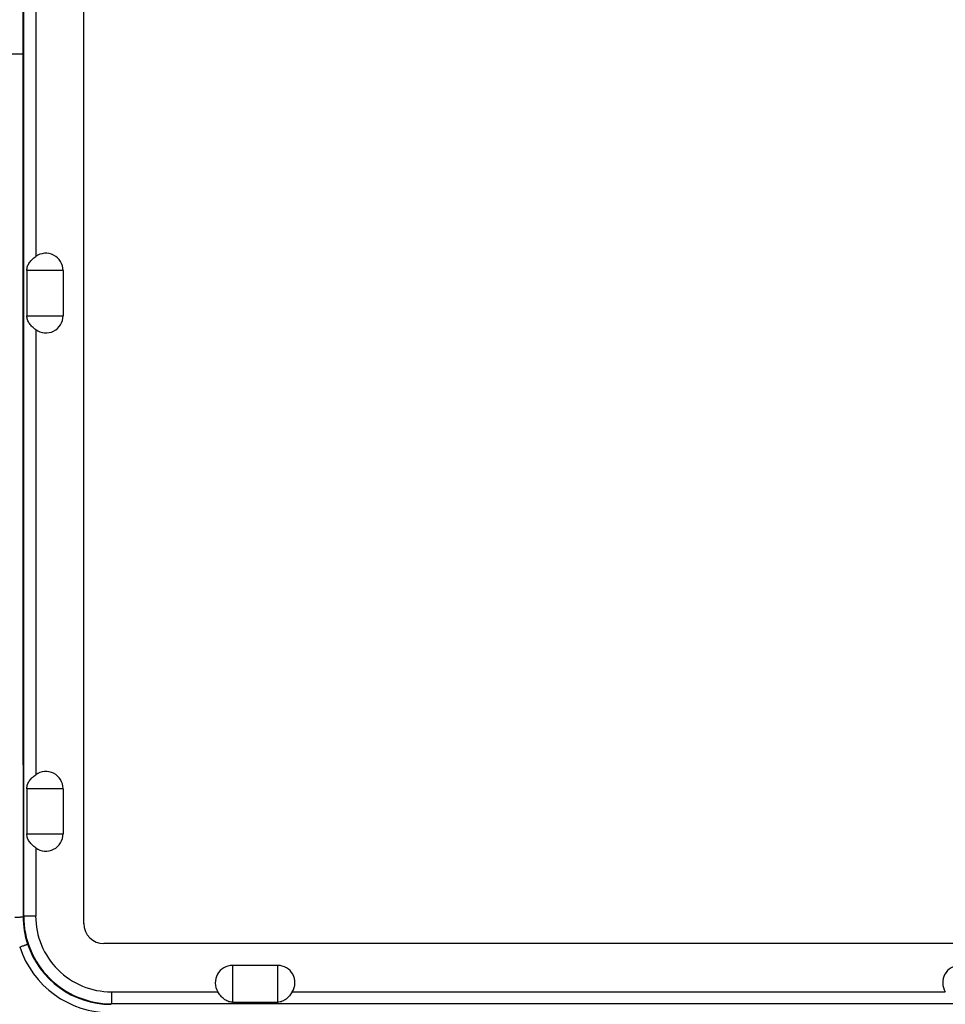
# Model space of a CAD drawing. Units: millimetres. Extents: x 71 to 218, y 58 to 144.
# Drawn here: x 98 to 121, y 77 to 102 of the extents above; entities that cross this region are included whole.
import ezdxf

# ---------------------------------------------------------------- set-up
doc = ezdxf.new("R2010")
doc.units = ezdxf.units.MM
doc.header["$LTSCALE"] = 16.335
doc.layers.add('RACCORDO', color=7, linetype='CONTINUOUS')

msp = doc.modelspace()

# ---------------------------------------------------------------- linework, layer by layer
at = {"layer": 'RACCORDO', "color": 250, "linetype": 'CONTINUOUS'}
for p, q in [((98.017, 79.042), (98.017, 122.303)), ((98.317, 105.755), (98.317, 95.589)), ((73.274, 100.672), (97.993, 100.672)), ((99.005, 95.239), (98.096, 95.239)), ((98.096, 94.105), (99.005, 94.105)), ((98.317, 93.755), (98.317, 82.589)), ((99.005, 82.239), (98.096, 82.239)), ((98.096, 81.105), (99.005, 81.105)), ((98.317, 80.755), (98.317, 79.042)), ((98.017, 79.042), (98.002, 79.027)), ((98.317, 79.042), (98.017, 79.042)), ((103.255, 77.805), (103.255, 76.882)), ((104.389, 76.882), (104.389, 77.805)), ((100.216, 77.142), (100.216, 76.842)), ((100.216, 77.142), (102.888, 77.142)), ((104.756, 77.142), (121.138, 77.142)), ((100.216, 76.842), (100.203, 76.829)), ((132.792, 76.842), (100.216, 76.842))]:
    msp.add_line(p, q, dxfattribs=at)
at = {"layer": 'RACCORDO', "color": 7, "linetype": 'CONTINUOUS'}
for p, q in [((99.527, 78.852), (99.527, 122.492)), ((98.096, 95.239), (98.096, 94.105)), ((99.005, 95.239), (99.005, 94.105)), ((98.096, 82.239), (98.096, 81.105)), ((99.005, 82.239), (99.005, 81.105)), ((189.117, 78.352), (100.027, 78.352)), ((104.389, 77.805), (103.255, 77.805)), ((103.255, 76.882), (104.389, 76.882))]:
    msp.add_line(p, q, dxfattribs=at)
for centre, start, end in [((98.572, 95.239), 0, 126.11), ((98.572, 94.105), 233.89, 360), ((98.572, 82.239), 0, 126.11), ((98.572, 81.105), 233.89, 360), ((103.255, 77.372), 90, 212.1138), ((104.389, 77.372), 327.8862, 90), ((121.505, 77.372), 90, 212.1138)]:
    msp.add_arc(centre, 0.433, start, end, dxfattribs=at)
at = {"layer": 'RACCORDO', "color": 250, "linetype": 'CONTINUOUS'}
for centre, radius, start, end in [((100.2, 79.029), 2.198, 180.0577, 198.2419), ((100.216, 79.042), 2.2, 179.9999, 270.0001), ((100.216, 79.042), 1.9, 179.9965, 270.0035), ((100.204, 79.031), 2.202, 198.2513, 269.9707), ((100.199, 79.02), 2.404, 198.2433, 269.9684)]:
    msp.add_arc(centre, radius, start, end, dxfattribs=at)
at = {"layer": 'RACCORDO', "color": 7, "linetype": 'CONTINUOUS'}
msp.add_ellipse((100.027, 78.853), major_axis=(0.354, 0.354), ratio=0.999695, start_param=-3.926839, end_param=-2.356347, dxfattribs=at)
at = {"layer": 'RACCORDO', "color": 250, "linetype": 'CONTINUOUS'}
for points, knots in [([(98.002, 122.317), (98, 120.515), (97.995, 113.3), (97.993, 106.085), (97.993, 100.672)], [0, 0, 0, 0, 0.249852, 1, 1, 1, 1]), ([(97.993, 100.672), (97.993, 98.868), (97.994, 91.653), (97.997, 84.438), (98.002, 79.027)], [0, 0, 0, 0, 0.250091, 1, 1, 1, 1]), ([(97.795, 79.017), (97.809, 79.017), (97.835, 79.017), (97.872, 79.017), (97.907, 79.018), (97.938, 79.019), (97.964, 79.021), (97.981, 79.023), (97.992, 79.024), (97.997, 79.025), (98, 79.026), (98.002, 79.027), (98.002, 79.027)], [0, 0, 0, 0, 0.190264, 0.374709, 0.545528, 0.696278, 0.821178, 0.915302, 0.949706, 0.975225, 0.991819, 1, 1, 1, 1]), ([(97.916, 78.268), (97.929, 78.272), (97.953, 78.28), (97.99, 78.292), (98.023, 78.304), (98.052, 78.315), (98.077, 78.324), (98.093, 78.331), (98.103, 78.336), (98.108, 78.338), (98.111, 78.34), (98.112, 78.341), (98.113, 78.341)], [0, 0, 0, 0, 0.189219, 0.373134, 0.543848, 0.694824, 0.820175, 0.914861, 0.949543, 0.975302, 0.992034, 1, 1, 1, 1])]:
    msp.add_open_spline(points, degree=3, knots=knots, dxfattribs=at)
at = {"layer": 'RACCORDO', "color": 7, "linetype": 'CONTINUOUS'}
for points, knots in [([(98.096, 95.239), (98.096, 95.275), (98.109, 95.347), (98.16, 95.441), (98.231, 95.522), (98.287, 95.568), (98.317, 95.589)], [0, 0, 0, 0, 0.252474, 0.495981, 0.743803, 1, 1, 1, 1]), ([(98.317, 93.755), (98.287, 93.777), (98.231, 93.823), (98.16, 93.903), (98.109, 93.998), (98.096, 94.069), (98.096, 94.105)], [0, 0, 0, 0, 0.256175, 0.504011, 0.747527, 1, 1, 1, 1]), ([(98.096, 82.239), (98.096, 82.275), (98.109, 82.347), (98.16, 82.441), (98.231, 82.522), (98.287, 82.568), (98.317, 82.589)], [0, 0, 0, 0, 0.252474, 0.495981, 0.743803, 1, 1, 1, 1]), ([(98.317, 80.755), (98.287, 80.777), (98.231, 80.823), (98.16, 80.903), (98.109, 80.998), (98.096, 81.069), (98.096, 81.105)], [0, 0, 0, 0, 0.256175, 0.504011, 0.747527, 1, 1, 1, 1]), ([(103.255, 76.882), (103.215, 76.882), (103.138, 76.897), (103.038, 76.958), (102.956, 77.042), (102.91, 77.107), (102.888, 77.142)], [0, 0, 0, 0, 0.252627, 0.489547, 0.737539, 1, 1, 1, 1]), ([(104.755, 77.142), (104.734, 77.107), (104.687, 77.042), (104.605, 76.958), (104.506, 76.897), (104.428, 76.882), (104.389, 76.882)], [0, 0, 0, 0, 0.262465, 0.510459, 0.74738, 1, 1, 1, 1])]:
    msp.add_open_spline(points, degree=3, knots=knots, dxfattribs=at)

doc.saveas('drawing.dxf')
